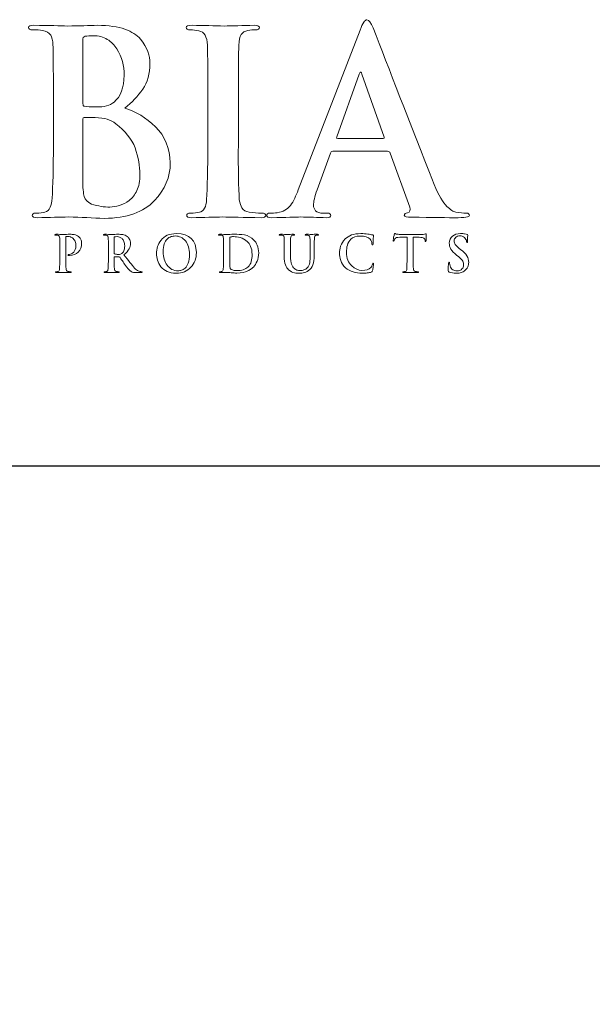
# Model space of a CAD drawing. Units: inches. Extents: x 0.5 to 8, y 0.4 to 10.8.
# Drawn here: x 3.3 to 4.2, y 8.8 to 10.4 of the extents above; entities that cross this region are included whole.
import ezdxf

# ---------------------------------------------------------------- set-up
doc = ezdxf.new("R2010")
doc.units = ezdxf.units.IN
doc.header["$MEASUREMENT"] = 0
doc.layers.add('LOGO', color=7, linetype='Continuous')

# ---------------------------------------------------------------- blocks, each defined once
blk = doc.blocks.new('block 74')
at = {"color": 7, "lineweight": 25, "true_color": 0xffffff}
blk.add_lwpolyline([(7.9875, 0.3583), (7.9875, 9.6708), (0.5125, 9.6708), (0.5125, 0.3583), (7.9875, 0.3583)], dxfattribs=at)
blk = doc.blocks.new('block 83')
at = {"layer": 'LOGO', "color": 175, "lineweight": 18, "true_color": 0x3953a4}
blk.add_open_spline([(3.4846, 10.2571), (3.4962, 10.2663), (3.5059, 10.2766), (3.5139, 10.288), (3.5215, 10.2994), (3.5254, 10.3134), (3.5257, 10.3301), (3.5263, 10.3426), (3.5211, 10.3559), (3.5103, 10.37), (3.5044, 10.3765), (3.4958, 10.3819), (3.4846, 10.3863), (3.473, 10.3902), (3.458, 10.3923), (3.4397, 10.3926), (3.4262, 10.392), (3.4099, 10.3916), (3.3906, 10.3914), (3.379, 10.3919), (3.3607, 10.3923), (3.3357, 10.3926), (3.3297, 10.3926), (3.3268, 10.3914), (3.3268, 10.389), (3.3268, 10.3863), (3.3291, 10.385), (3.3337, 10.3853), (3.3401, 10.3853), (3.3454, 10.3849), (3.3495, 10.384), (3.3561, 10.383), (3.3607, 10.3804), (3.3631, 10.3765), (3.3653, 10.373), (3.3665, 10.3675), (3.3668, 10.3602), (3.3673, 10.3559), (3.3675, 10.3264), (3.3675, 10.2717), (3.3675, 10.2717), (3.3675, 10.1985), (3.3675, 10.1985), (3.3675, 10.1584), (3.3668, 10.1288), (3.3655, 10.1096), (3.365, 10.1034), (3.3639, 10.0984), (3.3622, 10.0946), (3.3606, 10.0903), (3.3578, 10.0877), (3.3537, 10.0866), (3.3503, 10.0855), (3.3455, 10.085), (3.3392, 10.085), (3.3347, 10.085), (3.3326, 10.0839), (3.3329, 10.0816), (3.3329, 10.079), (3.3356, 10.0776), (3.341, 10.0776), (3.3615, 10.0782), (3.3785, 10.0786), (3.3921, 10.0788), (3.4128, 10.0781), (3.4324, 10.0773), (3.4508, 10.0765), (3.488, 10.077), (3.5154, 10.0867), (3.5329, 10.1055), (3.5502, 10.1236), (3.5589, 10.1441), (3.5589, 10.1672), (3.5583, 10.1916), (3.5502, 10.2113), (3.5345, 10.2264), (3.5192, 10.2414), (3.5026, 10.2517), (3.4846, 10.2571)], degree=3, knots=[0, 0, 0, 0, 1, 1, 1, 2, 2, 2, 3, 3, 3, 4, 4, 4, 5, 5, 5, 6, 6, 6, 7, 7, 7, 8, 8, 8, 9, 9, 9, 10, 10, 10, 11, 11, 11, 12, 12, 12, 13, 13, 13, 14, 14, 14, 15, 15, 15, 16, 16, 16, 17, 17, 17, 18, 18, 18, 19, 19, 19, 20, 20, 20, 21, 21, 21, 22, 22, 22, 23, 23, 23, 24, 24, 24, 25, 25, 25, 26, 26, 26, 26], dxfattribs=at)
blk = doc.blocks.new('block 84')
at = {"layer": 'LOGO', "color": 175, "lineweight": 18, "true_color": 0x3953a4}
blk.add_open_spline([(3.4159, 10.3676), (3.4156, 10.3718), (3.4168, 10.3741), (3.4194, 10.3747), (3.4232, 10.3752), (3.4277, 10.3755), (3.4329, 10.3755), (3.4417, 10.3755), (3.4493, 10.3735), (3.4558, 10.3696), (3.4622, 10.3655), (3.4675, 10.3603), (3.4716, 10.354), (3.4795, 10.3405), (3.4834, 10.3262), (3.4834, 10.311), (3.4832, 10.2904), (3.4776, 10.2757), (3.4668, 10.2668), (3.4602, 10.2613), (3.4505, 10.2586), (3.4376, 10.2589), (3.4285, 10.2589), (3.4222, 10.2593), (3.4186, 10.2601), (3.4168, 10.2601), (3.4159, 10.2616), (3.4159, 10.2646), (3.4159, 10.2646), (3.4159, 10.3676), (3.4159, 10.3676)], degree=3, knots=[0, 0, 0, 0, 1, 1, 1, 2, 2, 2, 3, 3, 3, 4, 4, 4, 5, 5, 5, 6, 6, 6, 7, 7, 7, 8, 8, 8, 9, 9, 9, 10, 10, 10, 10], dxfattribs=at)
blk = doc.blocks.new('block 85')
at = {"layer": 'LOGO', "color": 175, "lineweight": 18, "true_color": 0x3953a4}
blk.add_open_spline([(3.5043, 10.1222), (3.5009, 10.1153), (3.4967, 10.1097), (3.4915, 10.1055), (3.4865, 10.1019), (3.4812, 10.0992), (3.4758, 10.0976), (3.4701, 10.096), (3.4648, 10.0951), (3.4599, 10.0951), (3.4508, 10.0949), (3.4409, 10.0965), (3.43, 10.1), (3.4238, 10.1026), (3.4198, 10.1067), (3.4182, 10.1122), (3.4164, 10.1175), (3.4156, 10.1268), (3.4159, 10.1401), (3.4159, 10.1401), (3.4159, 10.2388), (3.4159, 10.2388), (3.4159, 10.2408), (3.4166, 10.2418), (3.4182, 10.2418), (3.4234, 10.2418), (3.4293, 10.2417), (3.4358, 10.2414), (3.4439, 10.2412), (3.4505, 10.2403), (3.4557, 10.2388), (3.4608, 10.2372), (3.4655, 10.2347), (3.4696, 10.2315), (3.4849, 10.2201), (3.4955, 10.2068), (3.5015, 10.1918), (3.5066, 10.1762), (3.5092, 10.1618), (3.5092, 10.1485), (3.5092, 10.1376), (3.5076, 10.1289), (3.5043, 10.1222)], degree=3, knots=[0, 0, 0, 0, 1, 1, 1, 2, 2, 2, 3, 3, 3, 4, 4, 4, 5, 5, 5, 6, 6, 6, 7, 7, 7, 8, 8, 8, 9, 9, 9, 10, 10, 10, 11, 11, 11, 12, 12, 12, 13, 13, 13, 14, 14, 14, 14], dxfattribs=at)
blk = doc.blocks.new('block 86')
at = {"layer": 'LOGO', "color": 175, "lineweight": 18, "true_color": 0x3953a4}
blk.add_open_spline([(3.7088, 10.085), (3.7018, 10.085), (3.6949, 10.0855), (3.6882, 10.0866), (3.6823, 10.0874), (3.6783, 10.0898), (3.6763, 10.0937), (3.6742, 10.097), (3.6728, 10.1014), (3.672, 10.107), (3.6706, 10.1262), (3.6701, 10.1568), (3.6704, 10.1985), (3.6704, 10.1985), (3.6704, 10.2718), (3.6704, 10.2718), (3.6704, 10.3024), (3.6705, 10.3233), (3.6708, 10.3347), (3.6708, 10.3461), (3.6709, 10.3546), (3.6712, 10.3602), (3.6714, 10.3678), (3.6728, 10.3735), (3.6751, 10.3773), (3.6774, 10.381), (3.6811, 10.3832), (3.6862, 10.384), (3.6907, 10.3849), (3.6947, 10.3853), (3.6983, 10.3853), (3.7027, 10.385), (3.7048, 10.3864), (3.7048, 10.3894), (3.7046, 10.3915), (3.7017, 10.3926), (3.6964, 10.3926), (3.6772, 10.392), (3.6608, 10.3916), (3.6471, 10.3914), (3.6314, 10.3919), (3.614, 10.3923), (3.5947, 10.3926), (3.5882, 10.3926), (3.585, 10.3915), (3.585, 10.3894), (3.585, 10.3864), (3.5871, 10.385), (3.5913, 10.3852), (3.5964, 10.3852), (3.6013, 10.3847), (3.6059, 10.3836), (3.6146, 10.382), (3.6192, 10.3742), (3.6197, 10.3602), (3.6201, 10.3559), (3.6204, 10.3264), (3.6204, 10.2718), (3.6204, 10.2718), (3.6204, 10.1985), (3.6204, 10.1985), (3.6204, 10.1568), (3.6197, 10.1264), (3.6184, 10.1074), (3.6179, 10.0952), (3.614, 10.0882), (3.6066, 10.0866), (3.6032, 10.0855), (3.5984, 10.085), (3.5921, 10.085), (3.5876, 10.085), (3.5855, 10.0839), (3.5858, 10.0816), (3.5858, 10.079), (3.5885, 10.0776), (3.5939, 10.0776), (3.6143, 10.0782), (3.6312, 10.0786), (3.6447, 10.0788), (3.6579, 10.0786), (3.6788, 10.0782), (3.7076, 10.0776), (3.7125, 10.0776), (3.715, 10.079), (3.7153, 10.0816), (3.7153, 10.0839), (3.7131, 10.085), (3.7088, 10.085)], degree=3, knots=[0, 0, 0, 0, 1, 1, 1, 2, 2, 2, 3, 3, 3, 4, 4, 4, 5, 5, 5, 6, 6, 6, 7, 7, 7, 8, 8, 8, 9, 9, 9, 10, 10, 10, 11, 11, 11, 12, 12, 12, 13, 13, 13, 14, 14, 14, 15, 15, 15, 16, 16, 16, 17, 17, 17, 18, 18, 18, 19, 19, 19, 20, 20, 20, 21, 21, 21, 22, 22, 22, 23, 23, 23, 24, 24, 24, 25, 25, 25, 26, 26, 26, 27, 27, 27, 28, 28, 28, 29, 29, 29, 29], dxfattribs=at)
blk = doc.blocks.new('block 87')
at = {"layer": 'LOGO', "color": 175, "lineweight": 18, "true_color": 0x3953a4}
blk.add_open_spline([(4.0437, 10.085), (4.0385, 10.085), (4.0329, 10.0855), (4.0267, 10.0866), (4.0226, 10.0874), (4.0176, 10.0906), (4.0117, 10.0962), (4.0058, 10.102), (3.9989, 10.1139), (3.991, 10.132), (3.9497, 10.2375), (3.9164, 10.3229), (3.8912, 10.3883), (3.8876, 10.3971), (3.8842, 10.4015), (3.8809, 10.4015), (3.8778, 10.4018), (3.874, 10.3962), (3.8697, 10.3848), (3.8697, 10.3848), (3.7684, 10.1232), (3.7684, 10.1232), (3.7666, 10.1182), (3.7647, 10.1136), (3.7627, 10.1096), (3.7609, 10.1051), (3.7585, 10.1012), (3.7556, 10.0978), (3.7505, 10.0912), (3.7433, 10.0871), (3.7342, 10.0858), (3.7301, 10.0852), (3.7259, 10.085), (3.7217, 10.085), (3.7185, 10.085), (3.7168, 10.0839), (3.7168, 10.0816), (3.7168, 10.079), (3.7194, 10.0776), (3.7245, 10.0776), (3.7487, 10.0782), (3.7645, 10.0786), (3.772, 10.0788), (3.786, 10.0786), (3.8003, 10.0782), (3.8149, 10.0776), (3.8194, 10.0776), (3.8216, 10.079), (3.8216, 10.0816), (3.8219, 10.0839), (3.8199, 10.085), (3.8157, 10.085), (3.8157, 10.085), (3.8096, 10.085), (3.8096, 10.085), (3.8037, 10.085), (3.7995, 10.0863), (3.797, 10.089), (3.7946, 10.0913), (3.7934, 10.0943), (3.7934, 10.0978), (3.7934, 10.1036), (3.7955, 10.1121), (3.7995, 10.1233), (3.7995, 10.1233), (3.8212, 10.1831), (3.8212, 10.1831), (3.8217, 10.1852), (3.823, 10.1863), (3.825, 10.1863), (3.825, 10.1863), (3.9148, 10.1863), (3.9148, 10.1863), (3.9168, 10.1863), (3.9182, 10.1854), (3.9189, 10.1835), (3.9189, 10.1835), (3.9512, 10.095), (3.9512, 10.095), (3.9525, 10.0897), (3.9513, 10.0865), (3.9475, 10.0854), (3.9438, 10.0851), (3.942, 10.0839), (3.942, 10.0816), (3.9422, 10.0795), (3.9463, 10.0785), (3.954, 10.0785), (3.9884, 10.0779), (4.0138, 10.0776), (4.0302, 10.0776), (4.0377, 10.0776), (4.0428, 10.078), (4.0456, 10.0788), (4.0477, 10.0791), (4.0488, 10.08), (4.0488, 10.0816), (4.0488, 10.0839), (4.0471, 10.085), (4.0437, 10.085)], degree=3, knots=[0, 0, 0, 0, 1, 1, 1, 2, 2, 2, 3, 3, 3, 4, 4, 4, 5, 5, 5, 6, 6, 6, 7, 7, 7, 8, 8, 8, 9, 9, 9, 10, 10, 10, 11, 11, 11, 12, 12, 12, 13, 13, 13, 14, 14, 14, 15, 15, 15, 16, 16, 16, 17, 17, 17, 18, 18, 18, 19, 19, 19, 20, 20, 20, 21, 21, 21, 22, 22, 22, 23, 23, 23, 24, 24, 24, 25, 25, 25, 26, 26, 26, 27, 27, 27, 28, 28, 28, 29, 29, 29, 30, 30, 30, 31, 31, 31, 32, 32, 32, 33, 33, 33, 33], dxfattribs=at)
blk = doc.blocks.new('block 88')
at = {"layer": 'LOGO', "color": 175, "lineweight": 18, "true_color": 0x3953a4}
blk.add_open_spline([(3.9073, 10.207), (3.9073, 10.207), (3.8331, 10.207), (3.8331, 10.207), (3.8313, 10.207), (3.8308, 10.208), (3.8315, 10.2099), (3.8315, 10.2099), (3.8685, 10.3124), (3.8685, 10.3124), (3.869, 10.3146), (3.8698, 10.3158), (3.8709, 10.3161), (3.8719, 10.3158), (3.8726, 10.3146), (3.8728, 10.3124), (3.8728, 10.3124), (3.9093, 10.2095), (3.9093, 10.2095), (3.9098, 10.2078), (3.9092, 10.207), (3.9073, 10.207)], degree=3, knots=[0, 0, 0, 0, 1, 1, 1, 2, 2, 2, 3, 3, 3, 4, 4, 4, 5, 5, 5, 6, 6, 6, 7, 7, 7, 7], dxfattribs=at)
blk = doc.blocks.new('block 113')
at = {"layer": 'LOGO', "color": 175, "lineweight": 18, "true_color": 0x3953a4}
blk.add_open_spline([(3.4098, 10.0457), (3.4095, 10.0461), (3.4091, 10.0466), (3.4084, 10.0471), (3.4077, 10.0476), (3.4068, 10.0482), (3.4057, 10.0486), (3.4046, 10.0492), (3.4031, 10.0496), (3.4014, 10.05), (3.3996, 10.0503), (3.3974, 10.0505), (3.3949, 10.0505), (3.3908, 10.0504), (3.3869, 10.0503), (3.3833, 10.0502), (3.3804, 10.0503), (3.3766, 10.0504), (3.3717, 10.0505), (3.3705, 10.0505), (3.37, 10.0502), (3.37, 10.0498), (3.37, 10.0492), (3.3704, 10.049), (3.3713, 10.049), (3.3726, 10.049), (3.3736, 10.0489), (3.3744, 10.0488), (3.3758, 10.0486), (3.3767, 10.0481), (3.3772, 10.0473), (3.3776, 10.0466), (3.3779, 10.0455), (3.3779, 10.044), (3.378, 10.0432), (3.378, 10.0373), (3.378, 10.0265), (3.378, 10.0265), (3.378, 10.0118), (3.378, 10.0118), (3.378, 10.0038), (3.3779, 9.9979), (3.3776, 9.9941), (3.3775, 9.9929), (3.3773, 9.9919), (3.377, 9.9911), (3.3767, 9.9903), (3.3761, 9.9898), (3.3753, 9.9895), (3.3746, 9.9893), (3.3737, 9.9892), (3.3724, 9.9892), (3.3715, 9.9892), (3.3711, 9.989), (3.3712, 9.9886), (3.3712, 9.988), (3.3717, 9.9878), (3.3728, 9.9878), (3.3768, 9.9879), (3.3802, 9.9879), (3.3829, 9.988), (3.3854, 9.9879), (3.3896, 9.9879), (3.3953, 9.9878), (3.3963, 9.9878), (3.3968, 9.988), (3.3968, 9.9886), (3.3968, 9.989), (3.3964, 9.9892), (3.3955, 9.9892), (3.3941, 9.9892), (3.3927, 9.9893), (3.3914, 9.9895), (3.3902, 9.9898), (3.3895, 9.9903), (3.3891, 9.9911), (3.3886, 9.9919), (3.3884, 9.9928), (3.3883, 9.994), (3.388, 9.9979), (3.3878, 10.0038), (3.3879, 10.0118), (3.3879, 10.0118), (3.3879, 10.045), (3.3879, 10.045), (3.3879, 10.0459), (3.3881, 10.0464), (3.3885, 10.0466), (3.3893, 10.0468), (3.3904, 10.0469), (3.3917, 10.0469), (3.3927, 10.0469), (3.3939, 10.0468), (3.3953, 10.0464), (3.3967, 10.046), (3.3982, 10.045), (3.3997, 10.0437), (3.4008, 10.0426), (3.4017, 10.0416), (3.4024, 10.0404), (3.403, 10.0393), (3.4035, 10.0381), (3.4037, 10.0369), (3.4041, 10.0358), (3.4043, 10.0348), (3.4044, 10.0338), (3.4044, 10.0329), (3.4044, 10.032), (3.4044, 10.0312), (3.4043, 10.0269), (3.4031, 10.0236), (3.4008, 10.0212), (3.3984, 10.0187), (3.396, 10.0175), (3.3937, 10.0175), (3.3928, 10.0175), (3.3923, 10.0175), (3.392, 10.0173), (3.3916, 10.0172), (3.3914, 10.0169), (3.3914, 10.0166), (3.3915, 10.0161), (3.3918, 10.0159), (3.3923, 10.0159), (3.3929, 10.0158), (3.3935, 10.0158), (3.394, 10.0158), (3.3999, 10.0158), (3.4046, 10.0177), (3.4083, 10.0214), (3.4119, 10.0251), (3.4137, 10.0299), (3.4138, 10.0359), (3.4137, 10.0382), (3.4133, 10.0402), (3.4125, 10.0419), (3.4116, 10.0437), (3.4108, 10.0449), (3.4098, 10.0457)], degree=3, knots=[0, 0, 0, 0, 1, 1, 1, 2, 2, 2, 3, 3, 3, 4, 4, 4, 5, 5, 5, 6, 6, 6, 7, 7, 7, 8, 8, 8, 9, 9, 9, 10, 10, 10, 11, 11, 11, 12, 12, 12, 13, 13, 13, 14, 14, 14, 15, 15, 15, 16, 16, 16, 17, 17, 17, 18, 18, 18, 19, 19, 19, 20, 20, 20, 21, 21, 21, 22, 22, 22, 23, 23, 23, 24, 24, 24, 25, 25, 25, 26, 26, 26, 27, 27, 27, 28, 28, 28, 29, 29, 29, 30, 30, 30, 31, 31, 31, 32, 32, 32, 33, 33, 33, 34, 34, 34, 35, 35, 35, 36, 36, 36, 37, 37, 37, 38, 38, 38, 39, 39, 39, 40, 40, 40, 41, 41, 41, 42, 42, 42, 43, 43, 43, 44, 44, 44, 45, 45, 45, 46, 46, 46, 46], dxfattribs=at)
blk = doc.blocks.new('block 114')
at = {"layer": 'LOGO', "color": 175, "lineweight": 18, "true_color": 0x3953a4}
blk.add_open_spline([(3.5095, 9.9895), (3.5089, 9.9896), (3.5079, 9.9899), (3.5063, 9.9906), (3.5048, 9.9913), (3.5028, 9.9928), (3.5005, 9.9951), (3.4959, 10.0003), (3.4901, 10.0076), (3.4831, 10.0169), (3.4872, 10.0203), (3.49, 10.0235), (3.4916, 10.0266), (3.4931, 10.0295), (3.4938, 10.0325), (3.4937, 10.0355), (3.4937, 10.0384), (3.4931, 10.0408), (3.4919, 10.0429), (3.4907, 10.0448), (3.4895, 10.0461), (3.4883, 10.0469), (3.4861, 10.0484), (3.4837, 10.0494), (3.4812, 10.0499), (3.4787, 10.0503), (3.4761, 10.0505), (3.4735, 10.0505), (3.4699, 10.0504), (3.4661, 10.0503), (3.4622, 10.0502), (3.4599, 10.0503), (3.4562, 10.0504), (3.4512, 10.0505), (3.4501, 10.0505), (3.4495, 10.0502), (3.4495, 10.0498), (3.4495, 10.0492), (3.4499, 10.049), (3.4508, 10.049), (3.4521, 10.049), (3.4532, 10.0489), (3.454, 10.0488), (3.4553, 10.0486), (3.4562, 10.0481), (3.4567, 10.0473), (3.4571, 10.0466), (3.4574, 10.0455), (3.4574, 10.044), (3.4575, 10.0432), (3.4576, 10.0373), (3.4576, 10.0264), (3.4576, 10.0264), (3.4576, 10.0118), (3.4576, 10.0118), (3.4576, 10.0038), (3.4574, 9.9979), (3.4572, 9.9941), (3.4571, 9.9929), (3.4568, 9.9919), (3.4565, 9.9911), (3.4562, 9.9903), (3.4556, 9.9898), (3.4548, 9.9895), (3.4541, 9.9893), (3.4532, 9.9892), (3.4519, 9.9892), (3.451, 9.9892), (3.4506, 9.989), (3.4507, 9.9886), (3.4507, 9.988), (3.4512, 9.9878), (3.4523, 9.9878), (3.4564, 9.9879), (3.4596, 9.9879), (3.4621, 9.988), (3.4642, 9.9879), (3.4682, 9.9879), (3.4739, 9.9878), (3.4749, 9.9878), (3.4755, 9.988), (3.4755, 9.9886), (3.4755, 9.989), (3.4751, 9.9892), (3.4745, 9.9892), (3.4733, 9.9892), (3.472, 9.9893), (3.4706, 9.9895), (3.4694, 9.9898), (3.4686, 9.9903), (3.4682, 9.9911), (3.4678, 9.9919), (3.4675, 9.9929), (3.4674, 9.9941), (3.4671, 9.9979), (3.467, 10.0039), (3.467, 10.0119), (3.467, 10.0119), (3.467, 10.013), (3.467, 10.013), (3.467, 10.0135), (3.4672, 10.0137), (3.4677, 10.0137), (3.4677, 10.0137), (3.4746, 10.0136), (3.4746, 10.0136), (3.4752, 10.0136), (3.4757, 10.0134), (3.4761, 10.013), (3.4767, 10.0123), (3.4778, 10.0108), (3.4793, 10.0086), (3.4808, 10.0063), (3.4824, 10.004), (3.484, 10.0015), (3.4882, 9.9952), (3.4919, 9.9911), (3.495, 9.9893), (3.496, 9.9887), (3.4972, 9.9884), (3.4985, 9.9881), (3.4997, 9.9879), (3.5014, 9.9878), (3.5036, 9.9878), (3.5036, 9.9878), (3.5112, 9.9878), (3.5112, 9.9878), (3.5122, 9.9878), (3.5127, 9.988), (3.5127, 9.9886), (3.5127, 9.989), (3.5124, 9.9892), (3.5118, 9.9892), (3.5111, 9.9892), (3.5104, 9.9893), (3.5095, 9.9895)], degree=3, knots=[0, 0, 0, 0, 1, 1, 1, 2, 2, 2, 3, 3, 3, 4, 4, 4, 5, 5, 5, 6, 6, 6, 7, 7, 7, 8, 8, 8, 9, 9, 9, 10, 10, 10, 11, 11, 11, 12, 12, 12, 13, 13, 13, 14, 14, 14, 15, 15, 15, 16, 16, 16, 17, 17, 17, 18, 18, 18, 19, 19, 19, 20, 20, 20, 21, 21, 21, 22, 22, 22, 23, 23, 23, 24, 24, 24, 25, 25, 25, 26, 26, 26, 27, 27, 27, 28, 28, 28, 29, 29, 29, 30, 30, 30, 31, 31, 31, 32, 32, 32, 33, 33, 33, 34, 34, 34, 35, 35, 35, 36, 36, 36, 37, 37, 37, 38, 38, 38, 39, 39, 39, 40, 40, 40, 41, 41, 41, 42, 42, 42, 43, 43, 43, 44, 44, 44, 45, 45, 45, 45], dxfattribs=at)
blk = doc.blocks.new('block 115')
at = {"layer": 'LOGO', "color": 175, "lineweight": 18, "true_color": 0x3953a4}
blk.add_open_spline([(3.4795, 10.0189), (3.4789, 10.0184), (3.4782, 10.0181), (3.4775, 10.0179), (3.4766, 10.0176), (3.4754, 10.0175), (3.4738, 10.0175), (3.4717, 10.0175), (3.4696, 10.0178), (3.4678, 10.0184), (3.4672, 10.0185), (3.467, 10.0191), (3.467, 10.0198), (3.467, 10.0198), (3.467, 10.0451), (3.467, 10.0451), (3.467, 10.0458), (3.4672, 10.0461), (3.4678, 10.0463), (3.4686, 10.0465), (3.47, 10.0466), (3.472, 10.0466), (3.4732, 10.0466), (3.4746, 10.0464), (3.476, 10.0459), (3.4774, 10.0454), (3.4787, 10.0446), (3.4799, 10.0434), (3.4813, 10.0423), (3.4823, 10.0408), (3.4831, 10.0388), (3.4839, 10.0369), (3.4843, 10.0344), (3.4843, 10.0314), (3.4842, 10.028), (3.4837, 10.0253), (3.4828, 10.0233), (3.4819, 10.0213), (3.4808, 10.0198), (3.4795, 10.0189)], degree=3, knots=[0, 0, 0, 0, 1, 1, 1, 2, 2, 2, 3, 3, 3, 4, 4, 4, 5, 5, 5, 6, 6, 6, 7, 7, 7, 8, 8, 8, 9, 9, 9, 10, 10, 10, 11, 11, 11, 12, 12, 12, 13, 13, 13, 13], dxfattribs=at)
blk = doc.blocks.new('block 116')
at = {"layer": 'LOGO', "color": 175, "lineweight": 18, "true_color": 0x3953a4}
blk.add_open_spline([(3.5693, 10.0516), (3.5574, 10.0514), (3.5489, 10.0478), (3.5438, 10.0408), (3.5387, 10.0339), (3.5362, 10.0267), (3.5362, 10.0191), (3.5362, 10.0114), (3.5387, 10.0041), (3.5437, 9.9974), (3.5489, 9.9904), (3.5572, 9.9868), (3.5685, 9.9866), (3.5788, 9.9868), (3.5869, 9.9901), (3.5928, 9.9966), (3.5987, 10.0029), (3.6017, 10.0109), (3.6017, 10.0206), (3.6013, 10.0408), (3.5905, 10.0512), (3.5693, 10.0516)], degree=3, knots=[0, 0, 0, 0, 1, 1, 1, 2, 2, 2, 3, 3, 3, 4, 4, 4, 5, 5, 5, 6, 6, 6, 7, 7, 7, 7], dxfattribs=at)
blk = doc.blocks.new('block 117')
at = {"layer": 'LOGO', "color": 175, "lineweight": 18, "true_color": 0x3953a4}
blk.add_open_spline([(3.5884, 10.0033), (3.5871, 9.9998), (3.5854, 9.997), (3.5834, 9.9952), (3.5813, 9.9934), (3.5793, 9.9922), (3.5772, 9.9916), (3.5752, 9.991), (3.5734, 9.9907), (3.5719, 9.9907), (3.5642, 9.9908), (3.5581, 9.9938), (3.5539, 9.9998), (3.5495, 10.0055), (3.5473, 10.0128), (3.5473, 10.0217), (3.5473, 10.0269), (3.5479, 10.0312), (3.5491, 10.0346), (3.5503, 10.0379), (3.5519, 10.0406), (3.5538, 10.0425), (3.5557, 10.0445), (3.5579, 10.0458), (3.5602, 10.0466), (3.5625, 10.0473), (3.5648, 10.0477), (3.567, 10.0477), (3.5737, 10.0476), (3.5793, 10.0449), (3.5838, 10.0396), (3.5881, 10.0343), (3.5904, 10.0269), (3.5905, 10.0175), (3.5904, 10.0116), (3.5898, 10.0069), (3.5884, 10.0033)], degree=3, knots=[0, 0, 0, 0, 1, 1, 1, 2, 2, 2, 3, 3, 3, 4, 4, 4, 5, 5, 5, 6, 6, 6, 7, 7, 7, 8, 8, 8, 9, 9, 9, 10, 10, 10, 11, 11, 11, 12, 12, 12, 12], dxfattribs=at)
blk = doc.blocks.new('block 118')
at = {"layer": 'LOGO', "color": 175, "lineweight": 18, "true_color": 0x3953a4}
blk.add_open_spline([(3.6959, 10.0411), (3.6914, 10.0456), (3.6862, 10.0483), (3.6803, 10.0493), (3.6745, 10.0502), (3.669, 10.0506), (3.6637, 10.0505), (3.6585, 10.0504), (3.6544, 10.0503), (3.6514, 10.0502), (3.6486, 10.0503), (3.6447, 10.0504), (3.6398, 10.0505), (3.6387, 10.0505), (3.6381, 10.0502), (3.6381, 10.0498), (3.6381, 10.0492), (3.6386, 10.049), (3.6394, 10.049), (3.6407, 10.049), (3.6418, 10.0489), (3.6426, 10.0488), (3.6439, 10.0486), (3.6448, 10.0481), (3.6453, 10.0473), (3.6457, 10.0466), (3.646, 10.0455), (3.646, 10.044), (3.6461, 10.0432), (3.6462, 10.0373), (3.6462, 10.0264), (3.6462, 10.0264), (3.6462, 10.0118), (3.6462, 10.0118), (3.6462, 10.0038), (3.646, 9.9979), (3.6458, 9.9941), (3.6457, 9.9929), (3.6455, 9.9919), (3.6451, 9.9911), (3.6448, 9.9903), (3.6443, 9.9898), (3.6434, 9.9895), (3.6428, 9.9893), (3.6418, 9.9892), (3.6406, 9.9892), (3.6397, 9.9892), (3.6392, 9.989), (3.6393, 9.9886), (3.6393, 9.988), (3.6398, 9.9878), (3.6409, 9.9878), (3.6449, 9.9879), (3.6483, 9.9879), (3.651, 9.988), (3.6531, 9.988), (3.6557, 9.9878), (3.6588, 9.9875), (3.662, 9.9872), (3.6651, 9.987), (3.6681, 9.987), (3.6755, 9.9871), (3.6814, 9.9883), (3.6857, 9.9905), (3.688, 9.9915), (3.6898, 9.9926), (3.6913, 9.9937), (3.6929, 9.9948), (3.6941, 9.9958), (3.695, 9.9968), (3.6973, 9.9992), (3.6993, 10.0024), (3.701, 10.0063), (3.7027, 10.0102), (3.7036, 10.0147), (3.7037, 10.0199), (3.7036, 10.0249), (3.7028, 10.0292), (3.7014, 10.0326), (3.6998, 10.0361), (3.698, 10.0389), (3.6959, 10.0411)], degree=3, knots=[0, 0, 0, 0, 1, 1, 1, 2, 2, 2, 3, 3, 3, 4, 4, 4, 5, 5, 5, 6, 6, 6, 7, 7, 7, 8, 8, 8, 9, 9, 9, 10, 10, 10, 11, 11, 11, 12, 12, 12, 13, 13, 13, 14, 14, 14, 15, 15, 15, 16, 16, 16, 17, 17, 17, 18, 18, 18, 19, 19, 19, 20, 20, 20, 21, 21, 21, 22, 22, 22, 23, 23, 23, 24, 24, 24, 25, 25, 25, 26, 26, 26, 27, 27, 27, 27], dxfattribs=at)
blk = doc.blocks.new('block 119')
at = {"layer": 'LOGO', "color": 175, "lineweight": 18, "true_color": 0x3953a4}
blk.add_open_spline([(3.6915, 10.0058), (3.6905, 10.0022), (3.6887, 9.9992), (3.6862, 9.9968), (3.6818, 9.9928), (3.6756, 9.9908), (3.6677, 9.9909), (3.6646, 9.9909), (3.6622, 9.9912), (3.6606, 9.992), (3.6589, 9.9927), (3.6578, 9.9934), (3.6572, 9.9942), (3.6569, 9.9948), (3.6567, 9.9957), (3.6567, 9.997), (3.6565, 9.9983), (3.6564, 9.9994), (3.6563, 10.0005), (3.6562, 10.0025), (3.6562, 10.0081), (3.6562, 10.0173), (3.6562, 10.0173), (3.6562, 10.0277), (3.6562, 10.0277), (3.6562, 10.0351), (3.6562, 10.0407), (3.6563, 10.0443), (3.6562, 10.0452), (3.6565, 10.0457), (3.6572, 10.046), (3.6576, 10.0462), (3.6584, 10.0463), (3.6596, 10.0465), (3.6606, 10.0466), (3.6616, 10.0466), (3.6625, 10.0466), (3.6656, 10.0466), (3.6693, 10.0462), (3.6734, 10.0452), (3.6775, 10.0441), (3.6815, 10.0418), (3.6852, 10.0383), (3.6861, 10.0374), (3.687, 10.0364), (3.688, 10.0352), (3.6889, 10.0339), (3.6897, 10.0324), (3.6904, 10.0307), (3.6921, 10.0272), (3.6929, 10.0228), (3.6929, 10.0175), (3.6929, 10.0132), (3.6925, 10.0093), (3.6915, 10.0058)], degree=3, knots=[0, 0, 0, 0, 1, 1, 1, 2, 2, 2, 3, 3, 3, 4, 4, 4, 5, 5, 5, 6, 6, 6, 7, 7, 7, 8, 8, 8, 9, 9, 9, 10, 10, 10, 11, 11, 11, 12, 12, 12, 13, 13, 13, 14, 14, 14, 15, 15, 15, 16, 16, 16, 17, 17, 17, 18, 18, 18, 18], dxfattribs=at)
blk = doc.blocks.new('block 120')
at = {"layer": 'LOGO', "color": 175, "lineweight": 18, "true_color": 0x3953a4}
blk.add_open_spline([(3.8, 10.0505), (3.7983, 10.0505), (3.7966, 10.0505), (3.7947, 10.0504), (3.7927, 10.0503), (3.7914, 10.0502), (3.7908, 10.0502), (3.7898, 10.0503), (3.7867, 10.0504), (3.7816, 10.0505), (3.7805, 10.0505), (3.7799, 10.0502), (3.7799, 10.0498), (3.7799, 10.0492), (3.7804, 10.049), (3.7813, 10.049), (3.7824, 10.049), (3.7833, 10.0489), (3.7842, 10.0488), (3.7855, 10.0486), (3.7864, 10.0481), (3.7869, 10.0473), (3.7874, 10.0466), (3.7876, 10.0455), (3.7877, 10.044), (3.7878, 10.0432), (3.7878, 10.0373), (3.7878, 10.0264), (3.7878, 10.0264), (3.7878, 10.016), (3.7878, 10.016), (3.7879, 10.0118), (3.7877, 10.0078), (3.7873, 10.0043), (3.7867, 10.0007), (3.7853, 9.9977), (3.7831, 9.9954), (3.7816, 9.9938), (3.7798, 9.9927), (3.7778, 9.992), (3.7758, 9.9913), (3.7739, 9.991), (3.7721, 9.991), (3.7714, 9.991), (3.7707, 9.991), (3.7699, 9.9911), (3.7691, 9.9912), (3.7683, 9.9913), (3.7674, 9.9915), (3.7666, 9.9918), (3.7658, 9.9921), (3.7648, 9.9926), (3.764, 9.9931), (3.763, 9.9936), (3.7621, 9.9944), (3.7601, 9.9959), (3.7586, 9.9982), (3.7576, 10.0014), (3.7564, 10.0045), (3.7558, 10.0089), (3.7558, 10.0148), (3.7558, 10.0148), (3.7558, 10.0264), (3.7558, 10.0264), (3.7558, 10.0325), (3.7558, 10.0367), (3.7559, 10.039), (3.7559, 10.0412), (3.7559, 10.0429), (3.7559, 10.044), (3.756, 10.0455), (3.7563, 10.0467), (3.7567, 10.0474), (3.7572, 10.0482), (3.7579, 10.0486), (3.7589, 10.0488), (3.7597, 10.0489), (3.7605, 10.049), (3.7612, 10.049), (3.7621, 10.049), (3.7626, 10.0492), (3.7626, 10.0498), (3.7626, 10.0502), (3.762, 10.0505), (3.7608, 10.0505), (3.757, 10.0504), (3.7538, 10.0503), (3.7509, 10.0502), (3.7479, 10.0503), (3.744, 10.0504), (3.7392, 10.0505), (3.738, 10.0505), (3.7375, 10.0502), (3.7375, 10.0498), (3.7375, 10.0492), (3.7379, 10.049), (3.7388, 10.049), (3.7401, 10.049), (3.7411, 10.0489), (3.742, 10.0488), (3.7433, 10.0486), (3.7442, 10.0481), (3.7447, 10.0473), (3.7451, 10.0466), (3.7453, 10.0455), (3.7454, 10.044), (3.7455, 10.0432), (3.7455, 10.0373), (3.7455, 10.0264), (3.7455, 10.0264), (3.7455, 10.0143), (3.7455, 10.0143), (3.7455, 10.0084), (3.7462, 10.0037), (3.7476, 10.0003), (3.7489, 9.9968), (3.7506, 9.9941), (3.7527, 9.9923), (3.7557, 9.9897), (3.7589, 9.9881), (3.7622, 9.9874), (3.7655, 9.9868), (3.7683, 9.9866), (3.7705, 9.9866), (3.7731, 9.9866), (3.7759, 9.987), (3.7787, 9.9878), (3.7815, 9.9886), (3.7843, 9.9902), (3.7872, 9.9926), (3.7904, 9.9957), (3.7926, 9.9995), (3.7935, 10.0039), (3.7944, 10.0084), (3.7948, 10.0129), (3.7948, 10.0175), (3.7948, 10.0175), (3.7948, 10.0264), (3.7948, 10.0264), (3.7948, 10.0325), (3.7948, 10.0367), (3.7948, 10.039), (3.7948, 10.0412), (3.7949, 10.0429), (3.7949, 10.044), (3.795, 10.0455), (3.7952, 10.0467), (3.7957, 10.0474), (3.7961, 10.0482), (3.7969, 10.0486), (3.7979, 10.0488), (3.7987, 10.0489), (3.7995, 10.049), (3.8002, 10.049), (3.8012, 10.049), (3.8017, 10.0492), (3.8017, 10.0498), (3.8017, 10.0502), (3.8011, 10.0505), (3.8, 10.0505)], degree=3, knots=[0, 0, 0, 0, 1, 1, 1, 2, 2, 2, 3, 3, 3, 4, 4, 4, 5, 5, 5, 6, 6, 6, 7, 7, 7, 8, 8, 8, 9, 9, 9, 10, 10, 10, 11, 11, 11, 12, 12, 12, 13, 13, 13, 14, 14, 14, 15, 15, 15, 16, 16, 16, 17, 17, 17, 18, 18, 18, 19, 19, 19, 20, 20, 20, 21, 21, 21, 22, 22, 22, 23, 23, 23, 24, 24, 24, 25, 25, 25, 26, 26, 26, 27, 27, 27, 28, 28, 28, 29, 29, 29, 30, 30, 30, 31, 31, 31, 32, 32, 32, 33, 33, 33, 34, 34, 34, 35, 35, 35, 36, 36, 36, 37, 37, 37, 38, 38, 38, 39, 39, 39, 40, 40, 40, 41, 41, 41, 42, 42, 42, 43, 43, 43, 44, 44, 44, 45, 45, 45, 46, 46, 46, 47, 47, 47, 48, 48, 48, 49, 49, 49, 50, 50, 50, 51, 51, 51, 52, 52, 52, 53, 53, 53, 53], dxfattribs=at)
blk = doc.blocks.new('block 121')
at = {"layer": 'LOGO', "color": 175, "lineweight": 18, "true_color": 0x3953a4}
blk.add_open_spline([(3.89, 10.0015), (3.8897, 9.9997), (3.8888, 9.9979), (3.8873, 9.996), (3.8844, 9.9928), (3.8795, 9.9912), (3.8726, 9.9914), (3.8669, 9.9914), (3.8614, 9.9938), (3.8561, 9.9988), (3.8505, 10.0037), (3.8477, 10.0111), (3.8474, 10.021), (3.8474, 10.0251), (3.8479, 10.029), (3.8489, 10.0328), (3.85, 10.0365), (3.8519, 10.0397), (3.8548, 10.0425), (3.8581, 10.0458), (3.8631, 10.0475), (3.8698, 10.0476), (3.8776, 10.0474), (3.883, 10.0457), (3.8861, 10.0425), (3.8881, 10.0401), (3.8891, 10.0376), (3.8892, 10.0348), (3.8891, 10.0336), (3.8894, 10.033), (3.89, 10.033), (3.8907, 10.033), (3.891, 10.0336), (3.891, 10.0349), (3.8911, 10.0373), (3.8912, 10.0403), (3.8913, 10.0438), (3.8915, 10.0465), (3.8916, 10.0481), (3.8916, 10.0484), (3.8916, 10.0489), (3.8912, 10.0493), (3.8904, 10.0494), (3.8893, 10.0496), (3.888, 10.0498), (3.8867, 10.0502), (3.8854, 10.0504), (3.884, 10.0506), (3.8824, 10.0508), (3.8792, 10.0514), (3.8753, 10.0516), (3.8708, 10.0516), (3.8649, 10.0516), (3.8599, 10.0509), (3.8559, 10.0493), (3.8518, 10.0478), (3.8483, 10.0456), (3.8454, 10.0429), (3.8417, 10.0391), (3.8392, 10.0351), (3.8379, 10.0309), (3.8367, 10.0267), (3.836, 10.0231), (3.8361, 10.0201), (3.836, 10.0161), (3.8367, 10.0119), (3.8382, 10.0076), (3.8396, 10.0033), (3.8422, 9.9993), (3.846, 9.9956), (3.8533, 9.9895), (3.8625, 9.9865), (3.8735, 9.9866), (3.8762, 9.9866), (3.8788, 9.9868), (3.8815, 9.9871), (3.8841, 9.9874), (3.8863, 9.9879), (3.888, 9.9885), (3.8887, 9.9888), (3.8891, 9.9891), (3.8894, 9.9895), (3.8897, 9.9898), (3.8899, 9.9903), (3.89, 9.9909), (3.8905, 9.9926), (3.8909, 9.9946), (3.8913, 9.9972), (3.8916, 9.9996), (3.8918, 10.0012), (3.8918, 10.0019), (3.8918, 10.0027), (3.8916, 10.0031), (3.8911, 10.0032), (3.8906, 10.0032), (3.8902, 10.0027), (3.89, 10.0015)], degree=3, knots=[0, 0, 0, 0, 1, 1, 1, 2, 2, 2, 3, 3, 3, 4, 4, 4, 5, 5, 5, 6, 6, 6, 7, 7, 7, 8, 8, 8, 9, 9, 9, 10, 10, 10, 11, 11, 11, 12, 12, 12, 13, 13, 13, 14, 14, 14, 15, 15, 15, 16, 16, 16, 17, 17, 17, 18, 18, 18, 19, 19, 19, 20, 20, 20, 21, 21, 21, 22, 22, 22, 23, 23, 23, 24, 24, 24, 25, 25, 25, 26, 26, 26, 27, 27, 27, 28, 28, 28, 29, 29, 29, 30, 30, 30, 31, 31, 31, 32, 32, 32, 32], dxfattribs=at)
blk = doc.blocks.new('block 122')
at = {"layer": 'LOGO', "color": 175, "lineweight": 18, "true_color": 0x3953a4}
blk.add_open_spline([(3.9775, 10.0511), (3.9772, 10.0511), (3.9765, 10.0509), (3.9753, 10.0506), (3.9741, 10.0504), (3.9723, 10.0502), (3.9698, 10.0502), (3.9698, 10.0502), (3.938, 10.0502), (3.938, 10.0502), (3.9352, 10.0502), (3.9325, 10.0504), (3.93, 10.0506), (3.929, 10.0507), (3.9283, 10.0509), (3.9278, 10.0512), (3.9273, 10.0515), (3.9269, 10.0516), (3.9265, 10.0516), (3.9261, 10.0516), (3.9258, 10.0511), (3.9256, 10.0501), (3.9255, 10.0495), (3.9252, 10.048), (3.9247, 10.0456), (3.9245, 10.0445), (3.9244, 10.0434), (3.9242, 10.0425), (3.924, 10.0416), (3.9239, 10.0409), (3.9239, 10.0406), (3.9238, 10.0397), (3.9241, 10.0392), (3.9246, 10.0392), (3.9251, 10.0392), (3.9254, 10.0396), (3.9255, 10.0402), (3.9257, 10.0409), (3.9261, 10.0419), (3.9268, 10.0431), (3.9274, 10.044), (3.9283, 10.0447), (3.9295, 10.045), (3.9307, 10.0453), (3.9324, 10.0455), (3.9346, 10.0455), (3.9346, 10.0455), (3.9466, 10.0459), (3.9466, 10.0459), (3.9466, 10.0459), (3.9466, 10.0118), (3.9466, 10.0118), (3.9466, 10.0038), (3.9465, 9.9979), (3.9462, 9.9941), (3.9462, 9.9929), (3.946, 9.9919), (3.9457, 9.9911), (3.9453, 9.9903), (3.9447, 9.9898), (3.9439, 9.9895), (3.9432, 9.9893), (3.9422, 9.9892), (3.941, 9.9892), (3.9401, 9.9892), (3.9396, 9.989), (3.9397, 9.9886), (3.9397, 9.988), (3.9402, 9.9878), (3.9413, 9.9878), (3.9454, 9.9879), (3.9488, 9.9879), (3.9514, 9.988), (3.9541, 9.9879), (3.9583, 9.9879), (3.964, 9.9878), (3.965, 9.9878), (3.9655, 9.988), (3.9656, 9.9886), (3.9656, 9.989), (3.9651, 9.9892), (3.9643, 9.9892), (3.9628, 9.9892), (3.9615, 9.9893), (3.9602, 9.9895), (3.959, 9.9898), (3.9582, 9.9903), (3.9578, 9.9911), (3.9574, 9.9919), (3.9571, 9.9928), (3.957, 9.994), (3.9567, 9.9979), (3.9566, 10.0038), (3.9566, 10.0118), (3.9566, 10.0118), (3.9566, 10.0459), (3.9566, 10.0459), (3.9566, 10.0459), (3.9667, 10.0456), (3.9667, 10.0456), (3.9702, 10.0455), (3.9727, 10.045), (3.9741, 10.0441), (3.9755, 10.0432), (3.9762, 10.0421), (3.9762, 10.041), (3.9762, 10.041), (3.9763, 10.0401), (3.9763, 10.0401), (3.9763, 10.0389), (3.9766, 10.0383), (3.9771, 10.0384), (3.9776, 10.0384), (3.9778, 10.0388), (3.9779, 10.0397), (3.978, 10.0432), (3.9781, 10.0464), (3.9781, 10.0494), (3.9781, 10.0505), (3.9779, 10.0511), (3.9775, 10.0511)], degree=3, knots=[0, 0, 0, 0, 1, 1, 1, 2, 2, 2, 3, 3, 3, 4, 4, 4, 5, 5, 5, 6, 6, 6, 7, 7, 7, 8, 8, 8, 9, 9, 9, 10, 10, 10, 11, 11, 11, 12, 12, 12, 13, 13, 13, 14, 14, 14, 15, 15, 15, 16, 16, 16, 17, 17, 17, 18, 18, 18, 19, 19, 19, 20, 20, 20, 21, 21, 21, 22, 22, 22, 23, 23, 23, 24, 24, 24, 25, 25, 25, 26, 26, 26, 27, 27, 27, 28, 28, 28, 29, 29, 29, 30, 30, 30, 31, 31, 31, 32, 32, 32, 33, 33, 33, 34, 34, 34, 35, 35, 35, 36, 36, 36, 37, 37, 37, 38, 38, 38, 39, 39, 39, 40, 40, 40, 40], dxfattribs=at)
blk = doc.blocks.new('block 123')
at = {"layer": 'LOGO', "color": 175, "lineweight": 18, "true_color": 0x3953a4}
blk.add_open_spline([(4.0447, 10.0152), (4.0426, 10.0184), (4.0392, 10.0219), (4.0344, 10.0256), (4.0344, 10.0256), (4.0322, 10.0273), (4.0322, 10.0273), (4.029, 10.0299), (4.0268, 10.0321), (4.0255, 10.0339), (4.0243, 10.0356), (4.0236, 10.0375), (4.0237, 10.0393), (4.0237, 10.0419), (4.0246, 10.0439), (4.0263, 10.0455), (4.028, 10.0471), (4.0303, 10.0478), (4.0333, 10.0478), (4.0359, 10.0478), (4.0378, 10.0473), (4.0392, 10.0464), (4.0405, 10.0455), (4.0414, 10.0447), (4.042, 10.0438), (4.0428, 10.0426), (4.0434, 10.0416), (4.0438, 10.0406), (4.044, 10.0395), (4.0441, 10.0387), (4.0441, 10.0383), (4.0441, 10.0373), (4.0443, 10.0368), (4.0449, 10.0368), (4.0455, 10.0368), (4.0457, 10.0376), (4.0457, 10.0393), (4.0457, 10.0425), (4.0458, 10.0448), (4.0459, 10.0464), (4.046, 10.0478), (4.0461, 10.0488), (4.0461, 10.0492), (4.0461, 10.0498), (4.0457, 10.0501), (4.045, 10.0502), (4.044, 10.0505), (4.0426, 10.0509), (4.0409, 10.0512), (4.0391, 10.0515), (4.037, 10.0516), (4.0343, 10.0516), (4.0287, 10.0516), (4.0242, 10.0502), (4.0209, 10.0473), (4.0175, 10.0444), (4.0158, 10.0406), (4.0158, 10.036), (4.0157, 10.0327), (4.0166, 10.0295), (4.0184, 10.0263), (4.0203, 10.0232), (4.0233, 10.0198), (4.0277, 10.0163), (4.0277, 10.0163), (4.0314, 10.0133), (4.0314, 10.0133), (4.0347, 10.0107), (4.0368, 10.0083), (4.0379, 10.0063), (4.0385, 10.0052), (4.0389, 10.0042), (4.0391, 10.0032), (4.0392, 10.0021), (4.0392, 10.0011), (4.0392, 10), (4.0392, 9.9978), (4.0383, 9.9956), (4.0366, 9.9937), (4.0348, 9.9917), (4.0321, 9.9906), (4.0285, 9.9906), (4.026, 9.9906), (4.0236, 9.9912), (4.0216, 9.9925), (4.0195, 9.9938), (4.018, 9.9959), (4.017, 9.9989), (4.0165, 10.0006), (4.0163, 10.002), (4.0163, 10.0032), (4.0163, 10.0036), (4.0162, 10.0039), (4.0162, 10.0041), (4.0161, 10.0045), (4.0159, 10.0046), (4.0154, 10.0046), (4.0149, 10.0046), (4.0146, 10.0038), (4.0145, 10.0024), (4.0143, 10.0005), (4.0141, 9.9968), (4.0141, 9.9916), (4.0141, 9.9907), (4.0142, 9.9901), (4.0144, 9.9898), (4.0146, 9.9894), (4.015, 9.989), (4.0156, 9.9887), (4.0189, 9.9873), (4.0228, 9.9866), (4.0273, 9.9866), (4.0295, 9.9866), (4.0317, 9.9869), (4.0338, 9.9874), (4.036, 9.9878), (4.0381, 9.9887), (4.0401, 9.99), (4.0429, 9.9921), (4.0449, 9.9944), (4.0461, 9.997), (4.0471, 9.9995), (4.0476, 10.002), (4.0476, 10.0044), (4.0476, 10.0083), (4.0466, 10.0119), (4.0447, 10.0152)], degree=3, knots=[0, 0, 0, 0, 1, 1, 1, 2, 2, 2, 3, 3, 3, 4, 4, 4, 5, 5, 5, 6, 6, 6, 7, 7, 7, 8, 8, 8, 9, 9, 9, 10, 10, 10, 11, 11, 11, 12, 12, 12, 13, 13, 13, 14, 14, 14, 15, 15, 15, 16, 16, 16, 17, 17, 17, 18, 18, 18, 19, 19, 19, 20, 20, 20, 21, 21, 21, 22, 22, 22, 23, 23, 23, 24, 24, 24, 25, 25, 25, 26, 26, 26, 27, 27, 27, 28, 28, 28, 29, 29, 29, 30, 30, 30, 31, 31, 31, 32, 32, 32, 33, 33, 33, 34, 34, 34, 35, 35, 35, 36, 36, 36, 37, 37, 37, 38, 38, 38, 39, 39, 39, 40, 40, 40, 41, 41, 41, 42, 42, 42, 42], dxfattribs=at)

msp = doc.modelspace()

# ---------------------------------------------------------------- block references
msp.add_blockref('block 74', (0, 0))
at = {"layer": 'LOGO'}
for name in ['block 87', 'block 83', 'block 86', 'block 84', 'block 88', 'block 85', 'block 113', 'block 114', 'block 115', 'block 116', 'block 117', 'block 118', 'block 119', 'block 120', 'block 121', 'block 122', 'block 123']:
    msp.add_blockref(name, (0, 0), dxfattribs=at)

doc.saveas('drawing.dxf')
